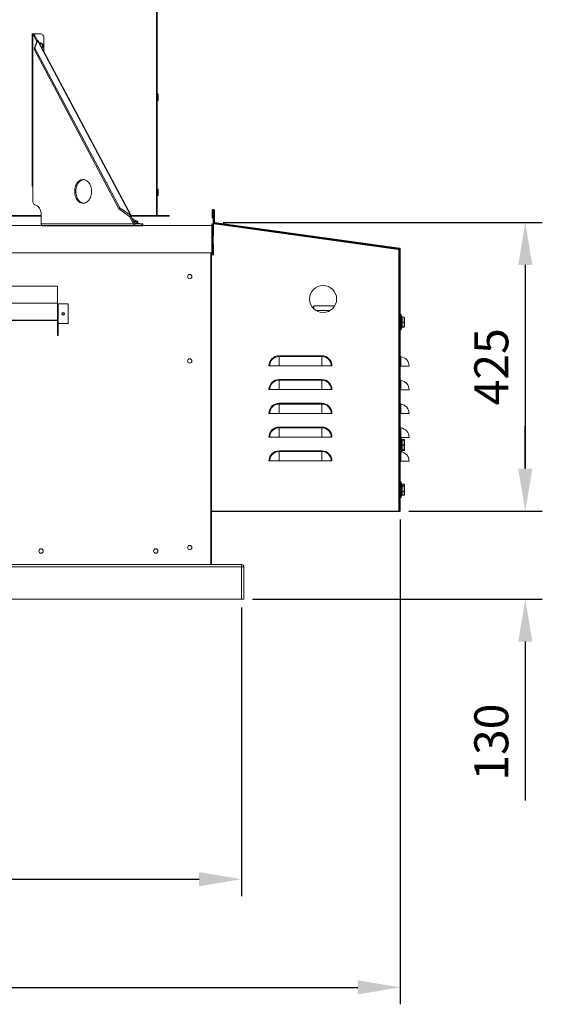
# Model space of a CAD drawing. Extents: x 10612 to 12614, y 3022 to 6856.
# Drawn here: x 11845 to 12614, y 4631 to 6081 of the extents above; entities that cross this region are included whole.
import ezdxf

# ---------------------------------------------------------------- set-up
doc = ezdxf.new("R2010")
doc.units = 0
doc.header["$LTSCALE"] = 5
doc.header["$MEASUREMENT"] = 0
doc.layers.get('0').update_dxf_attribs({"linetype": 'CONTINUOUS'})
doc.layers.get('DEFPOINTS').update_dxf_attribs({"linetype": 'CONTINUOUS'})
doc.styles.get("Standard").update_dxf_attribs({"font": 'romans.shx'})
doc.dimstyles.get("Standard").update_dxf_attribs({"dimtxt": 0.18, "dimasz": 0.18, "dimexe": 0.18, "dimexo": 0.0625, "dimgap": 0.09, "dimtad": 0, "dimtih": 1, "dimtoh": 1, "dimdec": 4, "dimzin": 0, "dimdsep": 46, "dimtxsty": 'Standard', "dimcen": 0.09, "dimadec": 0, "dimazin": 0, "dimtfac": 1, "dimtdec": 4, "dimtofl": 0, "dimtmove": 0, "dimatfit": 3, "dimfxl": 1, "dimtolj": 1, "dimtzin": 0, "dimarcsym": 0})

# ---------------------------------------------------------------- blocks, each defined once
blk = doc.blocks.new('*D52')
at = {"lineweight": -2}
for p, q in [((12405, 5344.5), (12405, 4630.6)), ((10975, 5214.9), (10975, 4630.6)), ((11037.5, 4655.6), (12342.5, 4655.6))]:
    blk.add_line(p, q, dxfattribs=at)
for points in [[(11037.5, 4666), (11037.5, 4645.2), (10975, 4655.6)], [(12342.5, 4666), (12342.5, 4645.2), (12405, 4655.6)]]:
    blk.add_solid(points)
at = {"layer": 'DEFPOINTS', "color": 0}
for p in [(12405, 5357), (10975, 5227.4), (12405, 4655.6)]:
    blk.add_point(p, dxfattribs=at)
at = {"insert": (11690, 4705.6), "char_height": 50, "attachment_point": 5}
blk.add_mtext('\\A1;1430', dxfattribs=at)
blk = doc.blocks.new('*D53')
at = {"lineweight": -2}
for p, q in [((12144.4, 5782), (12614, 5782)), ((12589, 5719.5), (12589, 5419.5)), ((12417.5, 5357), (12614, 5357))]:
    blk.add_line(p, q, dxfattribs=at)
for points in [[(12578.6, 5719.5), (12599.4, 5719.5), (12589, 5782)], [(12578.6, 5419.5), (12599.4, 5419.5), (12589, 5357)]]:
    blk.add_solid(points)
at = {"layer": 'DEFPOINTS', "color": 0}
for p in [(12131.9, 5782), (12405, 5357), (12589, 5357)]:
    blk.add_point(p, dxfattribs=at)
at = {"insert": (12539, 5569.5), "char_height": 50, "attachment_point": 5, "rotation": 90}
blk.add_mtext('\\A1;425', dxfattribs=at)
blk = doc.blocks.new('*D57')
at = {"lineweight": -2}
for p, q in [((10978.5, 5214.9), (10978.5, 4789.9)), ((12171.5, 5214.9), (12171.5, 4789.9)), ((11041, 4814.9), (12109, 4814.9))]:
    blk.add_line(p, q, dxfattribs=at)
for points in [[(11041, 4825.3), (11041, 4804.5), (10978.5, 4814.9)], [(12109, 4825.3), (12109, 4804.5), (12171.5, 4814.9)]]:
    blk.add_solid(points)
at = {"layer": 'DEFPOINTS', "color": 0}
for p in [(10978.5, 5227.4), (12171.5, 5227.4), (12171.5, 4814.9)]:
    blk.add_point(p, dxfattribs=at)
at = {"insert": (11575, 4864.9), "char_height": 50, "attachment_point": 5}
blk.add_mtext('\\A1;1193 INT.', dxfattribs=at)
blk = doc.blocks.new('*D58')
at = {"lineweight": -2}
for p, q in [((12589, 5419.5), (12589, 5482)), ((12417.5, 5357), (12614, 5357)), ((12187.5, 5227.4), (12614, 5227.4)), ((12589, 5164.9), (12589, 4931))]:
    blk.add_line(p, q, dxfattribs=at)
for points in [[(12578.6, 5419.5), (12599.4, 5419.5), (12589, 5357)], [(12578.6, 5164.9), (12599.4, 5164.9), (12589, 5227.4)]]:
    blk.add_solid(points)
at = {"layer": 'DEFPOINTS', "color": 0}
for p in [(12405, 5357), (12589, 5357), (12175, 5227.4)]:
    blk.add_point(p, dxfattribs=at)
at = {"insert": (12539, 5016.7), "char_height": 50, "attachment_point": 5, "rotation": 90}
blk.add_mtext('\\A1;130', dxfattribs=at)

msp = doc.modelspace()

# ---------------------------------------------------------------- linework, layer by layer
at = {"color": 7, "linetype": 'Continuous', "lineweight": 15}
for p, q in [((12046.5, 5792.1), (12046.5, 6496)), ((12046.5, 6496), (12046.5, 5792.1)), ((12046.8, 6493.9), (12046.8, 5794.9)), ((12047.5, 6493.9), (12047.5, 5794.9)), ((11863.4, 6059.9), (11863.4, 5835.6)), ((11864.1, 6059.9), (11863.4, 6059.9)), ((11864.1, 5835.6), (11864.1, 6059.9)), ((11864.1, 6059.9), (11870.1, 6048.7)), ((11865.8, 6059.9), (11864.1, 6059.9)), ((11865.8, 6059.9), (11871.2, 6049.9)), ((11865.8, 6059.9), (11875.7, 6059.9)), ((11870.1, 6048.7), (11866.1, 6037.5)), ((11871.4, 6050.2), (11867.5, 6039)), ((11871.4, 6050.2), (11870.1, 6048.7)), ((12008, 5792.6), (11871.4, 6050.2)), ((12008.8, 5792.2), (11872.2, 6049.8)), ((11880.7, 6052.9), (11880.7, 6033.9)), ((11867.5, 6039), (11866.1, 6037.5)), ((11866.1, 6037.5), (11990.8, 5802.3)), ((11867.5, 6039), (11992.2, 5803.8)), ((11876, 6046.2), (11874.4, 6045.7)), ((11875.2, 6046.9), (11875, 6046.9)), ((11875.2, 6044.7), (11875, 6044.5)), ((11875.2, 6044.7), (11875.1, 6044.5)), ((11877.3, 6046.2), (11876, 6046.2)), ((11877.8, 6039.2), (11878.5, 6039.5)), ((12046.8, 5968.7), (12046.5, 5968.7)), ((12046.5, 5964.2), (12046.8, 5964.2)), ((12047.9, 5971.3), (12047.5, 5971.3)), ((12047.5, 5961.5), (12047.9, 5961.5)), ((12048.6, 5970.6), (12048.6, 5962.2)), ((11864.1, 5835.6), (11863.4, 5835.6)), ((11864.1, 5814.6), (11864.1, 5835.6)), ((12047.9, 5831.3), (12047.5, 5831.3)), ((12048.6, 5830.6), (12048.6, 5822.2)), ((12046.8, 5828.7), (12046.5, 5828.7)), ((12046.5, 5824.2), (12046.8, 5824.2)), ((12047.5, 5821.5), (12047.9, 5821.5)), ((11992.2, 5803.8), (11990.8, 5802.3)), ((11990.8, 5802.3), (12006.7, 5791.1)), ((11992.2, 5803.8), (12008, 5792.6)), ((12129.4, 5800.1), (12129.4, 5801.1)), ((12129.4, 5801.1), (12130.9, 5801.1)), ((12130.9, 5800.1), (12130.9, 5801.1)), ((11876.5, 5792.1), (11254, 5792.1)), ((11876.5, 5791.4), (11254, 5791.4)), ((11876.5, 5793.9), (11876.5, 5779.9)), ((12008, 5792.6), (12006.7, 5791.1)), ((12006.7, 5791.1), (12012.6, 5779.9)), ((12008.4, 5791.1), (12006.7, 5791.1)), ((12008.4, 5791.1), (12014.3, 5779.9)), ((12064, 5791.4), (12008.7, 5791.4)), ((12064, 5792.1), (12008.9, 5792.1)), ((12047.5, 5794.9), (12046.8, 5794.9)), ((12046.8, 5794.9), (12046.8, 5792.1)), ((12047.5, 5792.1), (12047.5, 5794.9)), ((12064, 5792.1), (12064, 5791.4)), ((12064, 5792.1), (12064, 5791.4)), ((12064, 5792.1), (12064, 5792.1)), ((12065, 5792.1), (12064, 5792.1)), ((12064, 5791.4), (12064, 5791.4)), ((12064, 5791.4), (12065, 5791.4)), ((12065, 5792.1), (12065, 5791.4)), ((12129.4, 5800.1), (12128.4, 5800.1)), ((12128.4, 5789.1), (12128.4, 5800.1)), ((12129.4, 5789.1), (12128.4, 5789.1)), ((12129.4, 5789.1), (12129.4, 5800.1)), ((12129.4, 5800.1), (12130.9, 5800.1)), ((12129.7, 5799.8), (12129.7, 5778.3)), ((12129.7, 5799.8), (12130.7, 5799.8)), ((12130.7, 5799.8), (12130.7, 5779.9)), ((12130.9, 5800.1), (12130.9, 5782)), ((12130.9, 5800.1), (12131.9, 5800.1)), ((12131.9, 5800.1), (12131.9, 5782)), ((11020.6, 5777.4), (12129.4, 5777.4)), ((12012.6, 5779.9), (11876.5, 5779.9)), ((12012.1, 5784), (12012.8, 5784)), ((12014.3, 5779.9), (12012.6, 5779.9)), ((12012.8, 5783.7), (12012.7, 5783.7)), ((12012.8, 5784), (12017.7, 5784)), ((12018, 5783.7), (12012.8, 5783.7)), ((12013.6, 5781.2), (12019.5, 5781.2)), ((12014, 5780.5), (12021.2, 5780.5)), ((12014.3, 5777.4), (12014.3, 5779.9)), ((12024.2, 5779.9), (12014.3, 5779.9)), ((12017.7, 5784), (12018.2, 5784)), ((12018, 5781.6), (12018, 5783.7)), ((12018, 5783.7), (12018, 5783.7)), ((12018, 5783.7), (12018, 5781.6)), ((12018.6, 5783.7), (12018, 5783.7)), ((12018, 5781.6), (12018, 5781.6)), ((12018, 5781.6), (12018.6, 5781.6)), ((12018.6, 5781.6), (12018.6, 5783.7)), ((12018.6, 5781.6), (12018.6, 5783.7)), ((12018.6, 5783.7), (12018.6, 5783.7)), ((12018.6, 5781.6), (12018.6, 5781.6)), ((12019.5, 5780.5), (12019.5, 5781.2)), ((12021.4, 5779.9), (12021.4, 5780.3)), ((12024.2, 5777.4), (12024.2, 5779.9)), ((12024.2, 5779.9), (12026.3, 5779.9)), ((12026.3, 5777.4), (12026.3, 5779.9)), ((12127.5, 5780.3), (12127.5, 5778.3)), ((12127.5, 5780.3), (12127.7, 5780.3)), ((12127.5, 5734.8), (12127.5, 5778.3)), ((12127.5, 5778.3), (12127.7, 5778.3)), ((12127.7, 5778.3), (12127.7, 5780.3)), ((12129.7, 5778.3), (12127.7, 5778.3)), ((12127.7, 5778.3), (12127.7, 5734.8)), ((12129.4, 5737.4), (12129.4, 5777.4)), ((12129.7, 5778.3), (12129.7, 5734.8)), ((12130.3, 5779.9), (12130.3, 5762.2)), ((12130.3, 5779.9), (12131.3, 5779.9)), ((12131.9, 5782), (12130.9, 5782)), ((12131.3, 5779.9), (12402.1, 5742.4)), ((12131.4, 5780.8), (12402.2, 5743.3)), ((12131.9, 5782), (12131.8, 5781)), ((12131.8, 5781), (12404, 5743.4)), ((12131.9, 5782), (12404.1, 5744.4)), ((12130.3, 5749.4), (12130.3, 5734.3)), ((12404, 5743.4), (12404.1, 5744.4)), ((12404, 5743.4), (12405, 5743.4)), ((12404, 5743.4), (12404, 5357)), ((12405, 5743.4), (12405, 5357)), ((11020.6, 5737.4), (12129.4, 5737.4)), ((12126.2, 5278.2), (12126.2, 5737.4)), ((12127.4, 5278.2), (12127.4, 5737.4)), ((12130.3, 5734.3), (12127.4, 5734.3)), ((12129.7, 5734.8), (12127.7, 5734.8)), ((12129.7, 5734.8), (12130.3, 5734.8)), ((12402.1, 5742.4), (12403.1, 5742.3)), ((12403.1, 5742.3), (12403.1, 5357)), ((12403.1, 5742.3), (12404, 5742.3)), ((11248, 5688.3), (11900.5, 5688.3)), ((11900.5, 5688.3), (11900.5, 5663.3)), ((11248, 5663.3), (11900.5, 5663.3)), ((11900.5, 5663.3), (11900.5, 5662.8)), ((11900.5, 5662.8), (11900.5, 5638.3)), ((11901.5, 5662), (11901.5, 5637.5)), ((11901.5, 5662), (11916.5, 5662)), ((11916.5, 5662), (11916.5, 5633.1)), ((12405.2, 5644.8), (12405, 5644.8)), ((12405.9, 5646.8), (12405.2, 5646.8)), ((12405.2, 5646.8), (12405.2, 5643.4)), ((12405.2, 5643.4), (12405.2, 5623.8)), ((12406.1, 5646.5), (12406.1, 5643.3)), ((12407.1, 5644), (12406.1, 5644)), ((12406.1, 5643.3), (12406.1, 5624)), ((12407.1, 5644), (12407.1, 5626.5)), ((12407.6, 5642.5), (12407.6, 5642.4)), ((12407.6, 5642.5), (12410.6, 5642.5)), ((12407.6, 5642.4), (12407.6, 5635.4)), ((12410.6, 5642.4), (12407.6, 5642.4)), ((12410.6, 5642.4), (12410.6, 5642.5)), ((12410.6, 5635.4), (12410.6, 5642.4)), ((12411.1, 5642), (12411.1, 5635.3)), ((11248, 5638.3), (11900.5, 5638.3)), ((11248, 5637.5), (11900.5, 5637.5)), ((11900.5, 5638.3), (11900.5, 5637.5)), ((11901.5, 5637.5), (11900.5, 5637.5)), ((11900.5, 5637.5), (11900.5, 5615.8)), ((11901.5, 5637.5), (11901.5, 5615.8)), ((11916.5, 5633.1), (11901.5, 5633.1)), ((12406.1, 5626.5), (12407.1, 5626.5)), ((12407.6, 5635.4), (12410.6, 5635.4)), ((12407.6, 5635.4), (12407.6, 5635.2)), ((12410.6, 5635.2), (12407.6, 5635.2)), ((12407.6, 5635.2), (12407.6, 5628.3)), ((12407.6, 5628.3), (12410.6, 5628.3)), ((12407.6, 5628.3), (12407.6, 5628.2)), ((12410.6, 5628.2), (12407.6, 5628.2)), ((12407.6, 5628.2), (12407.6, 5628.1)), ((12407.6, 5628.1), (12410.6, 5628.1)), ((12410.6, 5635.2), (12410.6, 5635.4)), ((12410.6, 5628.3), (12410.6, 5635.2)), ((12410.6, 5628.2), (12410.6, 5628.3)), ((12410.6, 5628.1), (12410.6, 5628.2)), ((12411.1, 5635.3), (12411.1, 5628.7)), ((12411.1, 5628.7), (12411.1, 5628.6)), ((11901.5, 5615.8), (11900.5, 5615.8)), ((12405, 5625.8), (12405.2, 5625.8)), ((12405.2, 5623.8), (12405.9, 5623.8)), ((12226.7, 5584.7), (12226.7, 5585.8)), ((12226.7, 5585.8), (12289.6, 5585.8)), ((12226.7, 5570.9), (12226.7, 5584.7)), ((12289.6, 5584.7), (12226.7, 5584.7)), ((12289.6, 5584.7), (12289.6, 5585.8)), ((12289.6, 5570.9), (12289.6, 5584.7)), ((12405.9, 5584.5), (12405.9, 5570.6)), ((12212.9, 5570.9), (12211.8, 5570.9)), ((12226.7, 5570.9), (12212.9, 5570.9)), ((12226.7, 5570.9), (12289.6, 5570.9)), ((12303.3, 5570.9), (12289.6, 5570.9)), ((12304.4, 5570.9), (12303.3, 5570.9)), ((12405.9, 5570.6), (12405, 5570.6)), ((12418, 5570.6), (12405.9, 5570.6)), ((12226.7, 5549.7), (12226.7, 5550.8)), ((12226.7, 5550.8), (12289.6, 5550.8)), ((12226.7, 5535.9), (12226.7, 5549.7)), ((12289.6, 5549.7), (12226.7, 5549.7)), ((12289.6, 5549.7), (12289.6, 5550.8)), ((12289.6, 5535.9), (12289.6, 5549.7)), ((12405.9, 5549.5), (12405.9, 5535.6)), ((12212.9, 5535.9), (12211.8, 5535.9)), ((12226.7, 5535.9), (12212.9, 5535.9)), ((12226.7, 5535.9), (12289.6, 5535.9)), ((12303.3, 5535.9), (12289.6, 5535.9)), ((12304.4, 5535.9), (12303.3, 5535.9)), ((12405.9, 5535.6), (12405, 5535.6)), ((12418, 5535.6), (12405.9, 5535.6)), ((12226.7, 5514.7), (12226.7, 5515.8)), ((12226.7, 5515.8), (12289.6, 5515.8)), ((12226.7, 5500.9), (12226.7, 5514.7)), ((12289.6, 5514.7), (12226.7, 5514.7)), ((12289.6, 5514.7), (12289.6, 5515.8)), ((12289.6, 5500.9), (12289.6, 5514.7)), ((12405.9, 5514.5), (12405.9, 5500.6)), ((12212.9, 5500.9), (12211.8, 5500.9)), ((12226.7, 5500.9), (12212.9, 5500.9)), ((12226.7, 5500.9), (12289.6, 5500.9)), ((12303.3, 5500.9), (12289.6, 5500.9)), ((12304.4, 5500.9), (12303.3, 5500.9)), ((12405.9, 5500.6), (12405, 5500.6)), ((12418, 5500.6), (12405.9, 5500.6)), ((12226.7, 5479.7), (12226.7, 5480.8)), ((12226.7, 5480.8), (12289.6, 5480.8)), ((12226.7, 5465.9), (12226.7, 5479.7)), ((12289.6, 5479.7), (12226.7, 5479.7)), ((12289.6, 5479.7), (12289.6, 5480.8)), ((12289.6, 5465.9), (12289.6, 5479.7)), ((12405.9, 5479.5), (12405.9, 5465.6)), ((12212.9, 5465.9), (12211.8, 5465.9)), ((12226.7, 5465.9), (12212.9, 5465.9)), ((12226.7, 5465.9), (12289.6, 5465.9)), ((12303.3, 5465.9), (12289.6, 5465.9)), ((12304.4, 5465.9), (12303.3, 5465.9)), ((12405.2, 5465.6), (12405, 5465.6)), ((12405.2, 5463.8), (12405, 5463.8)), ((12405.9, 5465.8), (12405.2, 5465.8)), ((12405.2, 5465.8), (12405.2, 5462.4)), ((12405.2, 5462.4), (12405.2, 5442.8)), ((12418, 5465.6), (12406.1, 5465.6)), ((12406.1, 5465.5), (12406.1, 5462.3)), ((12407.1, 5463), (12406.1, 5463)), ((12406.1, 5462.3), (12406.1, 5443)), ((12407.1, 5463), (12407.1, 5445.5)), ((12410.6, 5462.4), (12407.6, 5462.4)), ((12410.6, 5462.4), (12407.6, 5462.4)), ((12407.6, 5462.4), (12407.6, 5462.4)), ((12407.6, 5461.5), (12407.6, 5461.4)), ((12407.6, 5461.5), (12410.6, 5461.5)), ((12407.6, 5461.4), (12407.6, 5454.4)), ((12410.6, 5461.4), (12407.6, 5461.4)), ((12407.6, 5454.4), (12410.6, 5454.4)), ((12407.6, 5454.4), (12407.6, 5454.2)), ((12410.6, 5454.2), (12407.6, 5454.2)), ((12407.6, 5454.2), (12407.6, 5447.3)), ((12410.6, 5461.4), (12410.6, 5461.5)), ((12410.6, 5454.4), (12410.6, 5461.4)), ((12410.6, 5454.2), (12410.6, 5454.4)), ((12410.6, 5447.3), (12410.6, 5454.2)), ((12411.1, 5461.9), (12411.1, 5461)), ((12411.1, 5461), (12411.1, 5454.3)), ((12411.1, 5454.3), (12411.1, 5447.7)), ((12226.7, 5444.7), (12226.7, 5445.8)), ((12226.7, 5445.8), (12289.6, 5445.8)), ((12226.7, 5430.9), (12226.7, 5444.7)), ((12289.6, 5444.7), (12226.7, 5444.7)), ((12289.6, 5444.7), (12289.6, 5445.8)), ((12289.6, 5430.9), (12289.6, 5444.7)), ((12405, 5444.8), (12405.2, 5444.8)), ((12405.2, 5442.8), (12405.9, 5442.8)), ((12406.1, 5445.5), (12407.1, 5445.5)), ((12407.6, 5447.3), (12410.6, 5447.3)), ((12407.6, 5447.3), (12407.6, 5447.2)), ((12410.6, 5447.2), (12407.6, 5447.2)), ((12407.6, 5447.2), (12407.6, 5447.1)), ((12407.6, 5447.1), (12410.6, 5447.1)), ((12407.6, 5446.2), (12410.6, 5446.2)), ((12407.6, 5446.2), (12410.6, 5446.2)), ((12410.6, 5447.2), (12410.6, 5447.3)), ((12410.6, 5447.1), (12410.6, 5447.2)), ((12410.6, 5446.2), (12410.6, 5446.2)), ((12411.1, 5447.7), (12411.1, 5447.6)), ((12411.1, 5447.6), (12411.1, 5446.7)), ((12212.9, 5430.9), (12211.8, 5430.9)), ((12226.7, 5430.9), (12212.9, 5430.9)), ((12226.7, 5430.9), (12289.6, 5430.9)), ((12303.3, 5430.9), (12289.6, 5430.9)), ((12304.4, 5430.9), (12303.3, 5430.9)), ((12405.9, 5430.6), (12405, 5430.6)), ((12418, 5430.6), (12405.9, 5430.6)), ((12405.2, 5398.1), (12405, 5398.1)), ((12405.9, 5400.1), (12405.2, 5400.1)), ((12405.2, 5400.1), (12405.2, 5384.9)), ((12406.1, 5399.8), (12406.1, 5385)), ((12407.1, 5397.3), (12406.1, 5397.3)), ((12407.1, 5397.3), (12407.1, 5379.8)), ((12410.6, 5396.7), (12407.6, 5396.7)), ((12407.6, 5396.7), (12407.6, 5396.6)), ((12407.6, 5396.6), (12407.6, 5394)), ((12410.6, 5396.6), (12407.6, 5396.6)), ((12410.6, 5394), (12410.6, 5396.6)), ((12411.1, 5396.1), (12411.1, 5393.6)), ((12405.2, 5384.9), (12405.2, 5377.1)), ((12406.1, 5385), (12406.1, 5377.3)), ((12407.6, 5394), (12407.6, 5393.8)), ((12407.6, 5394), (12410.6, 5394)), ((12407.6, 5393.8), (12407.6, 5386)), ((12410.6, 5393.8), (12407.6, 5393.8)), ((12407.6, 5386), (12407.6, 5385.8)), ((12407.6, 5386), (12410.6, 5386)), ((12407.6, 5385.8), (12407.6, 5380.5)), ((12410.6, 5385.8), (12407.6, 5385.8)), ((12407.6, 5380.5), (12410.6, 5380.5)), ((12407.6, 5380.5), (12410.6, 5380.5)), ((12410.6, 5393.8), (12410.6, 5394)), ((12410.6, 5386), (12410.6, 5393.8)), ((12410.6, 5385.8), (12410.6, 5386)), ((12410.6, 5380.5), (12410.6, 5385.8)), ((12410.6, 5380.5), (12410.6, 5380.5)), ((12411.1, 5393.6), (12411.1, 5386)), ((12411.1, 5386), (12411.1, 5381)), ((12405, 5379.1), (12405.2, 5379.1)), ((12405.2, 5377.1), (12405.9, 5377.1)), ((12406.1, 5379.8), (12407.1, 5379.8)), ((12171.5, 5278.2), (10978.5, 5278.2)), ((12171.5, 5274.7), (10978.5, 5274.7)), ((12171.5, 5278.2), (12171.5, 5274.7)), ((12171.5, 5227.4), (12171.5, 5274.7)), ((12175, 5274.7), (12171.5, 5274.7)), ((12175, 5274.7), (12175, 5227.4)), ((10978.5, 5227.4), (12171.5, 5227.4)), ((12175, 5227.4), (12171.5, 5227.4))]:
    msp.add_line(p, q, dxfattribs=at)
at = {"color": 8, "linetype": 'Continuous', "lineweight": 15}
for p, q in [((11875.2, 6044.7), (11875, 6044.5)), ((12047.9, 5971.3), (12047.9, 5971.3)), ((12047.9, 5961.5), (12047.9, 5971.3)), ((12047.9, 5831.3), (12047.9, 5831.3)), ((12047.9, 5821.5), (12047.9, 5831.3)), ((12012.7, 5783.7), (12012.3, 5783.7)), ((12012.7, 5783), (12012.7, 5783.7)), ((12012.8, 5783.7), (12012.8, 5782.7)), ((12013.4, 5781.6), (12018, 5781.6)), ((12021.4, 5780.3), (12014.1, 5780.3)), ((12277.6, 5659.1), (12308.6, 5659.1)), ((12301.9, 5652.4), (12280.9, 5652.4)), ((12405.9, 5643.4), (12405.9, 5646.8)), ((12405.9, 5623.8), (12405.9, 5643.4)), ((12405.9, 5462.4), (12405.9, 5465.8)), ((12405.9, 5442.8), (12405.9, 5462.4)), ((12407.6, 5462.4), (12407.6, 5461.5)), ((12410.6, 5461.5), (12410.6, 5462.4)), ((12410.6, 5462.4), (12410.6, 5462.4)), ((12405.9, 5442.8), (12405.9, 5430.6)), ((12407.6, 5447.1), (12407.6, 5446.2)), ((12407.6, 5446.2), (12407.6, 5446.2)), ((12410.6, 5446.2), (12410.6, 5447.1)), ((12405.9, 5384.9), (12405.9, 5400.1)), ((12410.6, 5396.6), (12410.6, 5396.7)), ((12405.9, 5377.1), (12405.9, 5384.9)), ((12407.6, 5380.5), (12407.6, 5380.5))]:
    msp.add_line(p, q, dxfattribs=at)
for p, q in [((11878, 5777.4), (12026.3, 5777.4)), ((12127.4, 5357), (12405, 5357))]:
    msp.add_line(p, q)
at = {"color": 7, "linetype": 'Continuous', "lineweight": 15, "flags": 128}
for points in [[(11880.7, 6052.9), (11880.6, 6054.3), (11880.3, 6055.6), (11879.9, 6056.8), (11879.2, 6057.8), (11878.5, 6058.7), (11877.6, 6059.4), (11876.7, 6059.8), (11875.7, 6059.9)], [(11873.9, 6046.7), (11874, 6046.7), (11874.4, 6046.8)], [(11873.9, 6046.6), (11874.1, 6046.7), (11874.1, 6046.7)], [(11877.7, 6039.5), (11877.8, 6039.6), (11878.3, 6040.1), (11878.7, 6040.8), (11878.9, 6041.7), (11879, 6042.6), (11878.9, 6043.4), (11878.6, 6044.3), (11878.1, 6044.9), (11877.6, 6045.3), (11876.9, 6045.6), (11876.3, 6045.5), (11875.7, 6045.2), (11875.2, 6044.7), (11875.2, 6044.7)], [(11877.7, 6039.6), (11877.7, 6039.6), (11878.3, 6040.1), (11878.6, 6040.8), (11878.9, 6041.7), (11878.9, 6042.6), (11878.8, 6043.4), (11878.5, 6044.2), (11878.1, 6044.9), (11877.5, 6045.3), (11876.9, 6045.5), (11876.3, 6045.5), (11875.7, 6045.2), (11875.2, 6044.7), (11875.2, 6044.7)], [(11877.6, 6039.7), (11878.1, 6040.2), (11878.5, 6040.9), (11878.7, 6041.7), (11878.8, 6042.6), (11878.6, 6043.4), (11878.3, 6044.2), (11877.9, 6044.8), (11877.4, 6045.3), (11876.8, 6045.5), (11876.2, 6045.4), (11875.8, 6045.2)], [(11877.6, 6039.6), (11877.7, 6039.6), (11878.2, 6040.1), (11878.6, 6040.8), (11878.8, 6041.7), (11878.9, 6042.6), (11878.7, 6043.4), (11878.4, 6044.2), (11878, 6044.9), (11877.4, 6045.3), (11876.8, 6045.5), (11876.6, 6045.5)], [(11926, 5827.8), (11926.1, 5829.9), (11926.3, 5831.9), (11926.8, 5833.9), (11927.3, 5835.8), (11928.1, 5837.6), (11929, 5839.3), (11930, 5840.8), (11931.1, 5842.1), (11932.4, 5843.2), (11933.7, 5844.1), (11935.1, 5844.7), (11936.5, 5845.1), (11938, 5845.3), (11939.5, 5845.3), (11940.9, 5845), (11942.3, 5844.4), (11943.7, 5843.6), (11945, 5842.6), (11946.2, 5841.4), (11947.2, 5840), (11948.2, 5838.5), (11949, 5836.7), (11949.7, 5834.9), (11950.2, 5833), (11950.5, 5830.9), (11950.7, 5828.9), (11950.7, 5826.8), (11950.5, 5824.7), (11950.2, 5822.7), (11949.7, 5820.8), (11949, 5818.9), (11948.2, 5817.2), (11947.2, 5815.6), (11946.2, 5814.3), (11945, 5813), (11943.7, 5812), (11942.3, 5811.3), (11940.9, 5810.7), (11939.5, 5810.4), (11938, 5810.3), (11936.5, 5810.5), (11935.1, 5811), (11933.7, 5811.6), (11932.4, 5812.5), (11931.1, 5813.6), (11930, 5814.9), (11929, 5816.4), (11928.1, 5818.1), (11927.3, 5819.8), (11926.8, 5821.7), (11926.3, 5823.7), (11926.1, 5825.8), (11926, 5827.8)], [(11927.7, 5827.8), (11927.8, 5829.9), (11928.1, 5831.9), (11928.5, 5833.9), (11929.1, 5835.8), (11929.8, 5837.6), (11930.7, 5839.3), (11931.7, 5840.8), (11932.9, 5842.1), (11934.1, 5843.2), (11935.4, 5844.1), (11936.8, 5844.7), (11938.3, 5845.1), (11939.2, 5845.3)], [(11939.2, 5810.4), (11938.3, 5810.5), (11936.8, 5811), (11935.4, 5811.6), (11934.1, 5812.5), (11932.9, 5813.6), (11931.7, 5814.9), (11930.7, 5816.4), (11929.8, 5818.1), (11929.1, 5819.8), (11928.5, 5821.7), (11928.1, 5823.7), (11927.8, 5825.8), (11927.7, 5827.8)], [(11864.1, 5814.6), (11864.2, 5813.4), (11864.4, 5812.2), (11864.8, 5811.1), (11865.3, 5810.1), (11865.9, 5809.2), (11866.6, 5808.5), (11867.4, 5808), (11868.2, 5807.7)], [(11868.2, 5807.7), (11869.6, 5807.2), (11870.9, 5806.5), (11872.1, 5805.5), (11873.2, 5804.3), (11874.1, 5802.9), (11875, 5801.3), (11875.6, 5799.6), (11876.1, 5797.8), (11876.4, 5795.8), (11876.5, 5793.9)], [(12008.4, 5791.1), (12008.6, 5791.4), (12008.8, 5791.7), (12008.9, 5791.9), (12008.9, 5792.1), (12008.8, 5792.3), (12008.6, 5792.4), (12008.4, 5792.5), (12008, 5792.6)], [(12131.3, 5779.9), (12131.3, 5780), (12131.4, 5780.2), (12131.4, 5780.4), (12131.4, 5780.5), (12131.4, 5780.6), (12131.4, 5780.7), (12131.4, 5780.8), (12131.4, 5780.8)], [(12402.1, 5742.4), (12402.1, 5742.6), (12402.1, 5742.7), (12402.2, 5742.9), (12402.2, 5743), (12402.2, 5743.1), (12402.2, 5743.2), (12402.2, 5743.3), (12402.2, 5743.3)]]:
    msp.add_lwpolyline(points, dxfattribs=at)
at = {"color": 8, "linetype": 'Continuous', "lineweight": 15, "flags": 128}
msp.add_lwpolyline([(11877.7, 6039.5), (11877.8, 6039.6), (11878.3, 6040.1), (11878.7, 6040.8), (11878.9, 6041.7), (11879, 6042.6), (11878.9, 6043.5), (11878.6, 6044.3), (11878.1, 6044.9), (11877.6, 6045.4), (11876.9, 6045.6), (11876.3, 6045.5), (11875.7, 6045.2), (11875.2, 6044.7)], dxfattribs=at)
at = {"color": 7, "linetype": 'Continuous', "lineweight": 15}
for centre, radius in [((12095.2, 5702.4), 3.25), ((12291.4, 5669.4), 20), ((11909, 5647.5), 1.99), ((11909, 5647.5), 1.55), ((12095.2, 5578.2), 3.25), ((11876.5, 5298.2), 3.25), ((12045.2, 5298.2), 3.25), ((12095.2, 5303.2), 3.25)]:
    msp.add_circle(centre, radius, dxfattribs=at)
for centre, radius, start, end in [((11871.6, 6049.4), 0.801, 35.7988, 99.2447), ((11875, 6044.5), 2.37, 90.3175, 117.4618), ((11875.3, 6044.4), 2.43, 46.8213, 121.737), ((12047.9, 5970.6), 0.7, 0, 90), ((12047.9, 5962.2), 0.7, 270, 0), ((12047.9, 5830.6), 0.7, 0, 90), ((12047.9, 5822.2), 0.7, 270, 0), ((12129.4, 5800.1), 1, 90, 180), ((12130.9, 5800.1), 1, 0, 90), ((12046.8, 5846), 68.6, 237.4544, 244.6999), ((11878.7, 5779.6), 2.19, 171.9507, 258.5787), ((12014.8, 5779.6), 2.19, 171.9509, 258.5772), ((12021.2, 5780.3), 0.175, 0, 90), ((12127.7, 5778.3), 2, 0, 90), ((12131.9, 5782), 1, 180, 265.06), ((12404, 5743.4), 1, 0, 85.06), ((11900.6, 5661.9), 0.94, 4.4022, 93.8102), ((12405.9, 5646.5), 0.25, 0, 90), ((11900.6, 5637.4), 0.94, 4.4026, 93.8098), ((12405.9, 5624), 0.25, 270, 0), ((12226.7, 5570.9), 14.9, 90, 180), ((12226.7, 5570.9), 13.8, 90, 180), ((12289.6, 5570.9), 14.9, 0, 90), ((12289.6, 5570.9), 13.8, 0, 90), ((12406, 5585.5), 1, 180, 262.3377), ((12404, 5570.6), 14, 0, 82.3377), ((12226.7, 5535.9), 14.9, 90, 180), ((12226.7, 5535.9), 13.8, 90, 180), ((12289.6, 5535.9), 14.9, 0, 90), ((12289.6, 5535.9), 13.8, 0, 90), ((12406, 5550.5), 1, 180, 262.3377), ((12404, 5535.6), 14, 0, 82.3377), ((12226.7, 5500.9), 14.9, 90, 180), ((12226.7, 5500.9), 13.8, 90, 180), ((12289.6, 5500.9), 14.9, 0, 90), ((12289.6, 5500.9), 13.8, 0, 90), ((12406, 5515.5), 1, 180, 262.3377), ((12404, 5500.6), 14, 0, 82.3377), ((12226.7, 5465.9), 14.9, 90, 180), ((12226.7, 5465.9), 13.8, 90, 180), ((12289.6, 5465.9), 14.9, 0, 90), ((12289.6, 5465.9), 13.8, 0, 90), ((12406, 5480.5), 1, 180, 262.3377), ((12404, 5465.6), 14, 0, 82.3377), ((12405.9, 5465.5), 0.25, 0, 90), ((12226.7, 5430.9), 14.9, 90, 180), ((12226.7, 5430.9), 13.8, 90, 180), ((12289.6, 5430.9), 14.9, 0, 90), ((12289.6, 5430.9), 13.8, 0, 90), ((12405.9, 5443), 0.25, 270, 0), ((12404, 5430.6), 14, 0, 81.3731), ((12405.9, 5399.8), 0.25, 0, 90), ((12405.9, 5377.3), 0.25, 270, 0), ((12171.5, 5274.7), 3.5, 0, 90)]:
    msp.add_arc(centre, radius, start, end, dxfattribs=at)
for centre, major_axis, ratio, start_param, end_param in [((12012.8, 5783.7), (0, 0.35), 0.305156, 0, 1.570796), ((12012.8, 5783.7), (0, 0.35), 0.09275, 4.712389, 6.283185), ((12017.7, 5783.7), (0, 0.35), 0.72501, 4.712389, 6.283185), ((12017.7, 5783.7), (0, 0.35), 0.959364, 4.712389, 6.283185), ((12017.7, 5781.6), (0, 0.35), 0.72501, 3.141593, 4.712389), ((12017.7, 5781.6), (0, 0.35), 0.959364, 3.141593, 4.712389), ((12018.2, 5783.7), (0.361, 0), 0.970718, 0, 1.570796), ((12018.2, 5781.6), (0.361, 0), 0.970718, 4.712389, 6.283185), ((12407.6, 5642), (0, 0.501), 0.998555, 0, 1.570796), ((12407.6, 5642), (0.5, 0), 0.802905, 1.570796, 3.141593), ((12410.6, 5642), (0, 0.501), 0.998555, 4.712389, 6.283185), ((12410.6, 5642), (0.5, 0), 0.802905, 0, 1.570796), ((12407.6, 5635.3), (0.5, 0), 0.204366, 1.570796, 3.141593), ((12407.6, 5635.3), (0.5, 0), 0.195631, 3.141593, 4.712389), ((12407.6, 5628.7), (0.5, 0), 0.797081, 3.141593, 4.712389), ((12407.6, 5628.7), (0.5, 0), 0.998535, 3.141593, 4.712389), ((12407.6, 5628.6), (0, 0.501), 0.998555, 1.570796, 3.141593), ((12410.6, 5635.3), (0.5, 0), 0.204366, 0, 1.570796), ((12410.6, 5635.3), (0.5, 0), 0.195631, 4.712389, 6.283185), ((12410.6, 5628.7), (0.5, 0), 0.797081, 4.712389, 6.283185), ((12410.6, 5628.7), (0.5, 0), 0.998535, 4.712389, 6.283185), ((12410.6, 5628.6), (0, 0.501), 0.998555, 3.141593, 4.712389), ((12407.6, 5461.9), (0, 0.529), 0.945397, 0, 1.570796), ((12407.6, 5461), (0, 0.501), 0.998555, 0, 1.570796), ((12407.6, 5461), (0.5, 0), 0.802905, 1.570796, 3.141593), ((12407.6, 5454.3), (0.5, 0), 0.204366, 1.570796, 3.141593), ((12407.6, 5454.3), (0.5, 0), 0.195631, 3.141593, 4.712389), ((12410.6, 5461.9), (0, 0.529), 0.945397, 4.712389, 6.283185), ((12410.6, 5461), (0, 0.501), 0.998555, 4.712389, 6.283185), ((12410.6, 5461), (0.5, 0), 0.802905, 0, 1.570796), ((12410.6, 5454.3), (0.5, 0), 0.204366, 0, 1.570796), ((12410.6, 5454.3), (0.5, 0), 0.195631, 4.712389, 6.283185), ((12407.6, 5447.7), (0.5, 0), 0.797081, 3.141593, 4.712389), ((12407.6, 5447.7), (0.5, 0), 0.998535, 3.141593, 4.712389), ((12407.6, 5447.6), (0, 0.501), 0.998555, 1.570796, 3.141593), ((12407.6, 5446.7), (0.5, 0), 0.994797, 3.141593, 4.712389), ((12407.6, 5446.7), (0, 0.529), 0.945397, 1.570796, 3.141593), ((12410.6, 5447.7), (0.5, 0), 0.797081, 4.712389, 6.283185), ((12410.6, 5447.7), (0.5, 0), 0.998535, 4.712389, 6.283185), ((12410.6, 5447.6), (0, 0.501), 0.998555, 3.141593, 4.712389), ((12410.6, 5446.7), (0.5, 0), 0.994797, 4.712389, 6.283185), ((12410.6, 5446.7), (0, 0.529), 0.945397, 3.141593, 4.712389), ((12407.6, 5396.1), (0, 0.529), 0.944919, 0, 1.570796), ((12410.6, 5396.1), (0, 0.529), 0.944919, 4.712389, 6.283185), ((12407.6, 5393.6), (0.5, 0), 0.828872, 1.570796, 3.141593), ((12407.6, 5393.6), (0.5, 0), 0.525446, 1.570796, 3.141593), ((12407.6, 5386), (0.5, 0), 0.532846, 3.141593, 4.712389), ((12407.6, 5386), (0.5, 0), 0.155413, 3.141593, 4.712389), ((12407.6, 5381), (0.5, 0), 0.984285, 3.141593, 4.712389), ((12407.6, 5381), (0, 0.529), 0.944919, 1.570796, 3.141593), ((12410.6, 5393.6), (0.5, 0), 0.828872, 0, 1.570796), ((12410.6, 5393.6), (0.5, 0), 0.525446, 0, 1.570796), ((12410.6, 5386), (0.5, 0), 0.532846, 4.712389, 6.283185), ((12410.6, 5386), (0.5, 0), 0.155413, 4.712389, 6.283185), ((12410.6, 5381), (0.5, 0), 0.984285, 4.712389, 6.283185), ((12410.6, 5381), (0, 0.529), 0.944919, 3.141593, 4.712389)]:
    msp.add_ellipse(centre, major_axis=major_axis, ratio=ratio, start_param=start_param, end_param=end_param, dxfattribs=at)
for points, knots in [([(11877.3, 6046.2), (11877.1, 6046.1), (11876.6, 6045.9), (11875.6, 6045.6), (11874.9, 6045.4), (11874.6, 6045.3)], [0, 0, 0, 0, 0.366679, 0.680467, 1, 1, 1, 1]), ([(11879.3, 6043.4), (11879.2, 6043.5), (11879.1, 6043.9), (11878.5, 6044.7), (11877.9, 6045.6), (11877.5, 6046), (11877.3, 6046.2)], [0, 0, 0, 0, 0.1205076, 0.4999733, 0.7969035, 1, 1, 1, 1]), ([(11878.5, 6039.5), (11878.7, 6040), (11879, 6040.9), (11879.2, 6042.1), (11879.3, 6042.9), (11879.3, 6043.4)], [0, 0, 0, 0, 0.366681, 0.680464, 1, 1, 1, 1]), ([(12276.8, 5656.1), (12277, 5657.1), (12277.3, 5658.1), (12277.6, 5659.1), (12277.6, 5659.1)], [0, 0, 0, 0, 0.990933, 1, 1, 1, 1])]:
    msp.add_open_spline(points, degree=3, knots=knots, dxfattribs=at)
at = {"color": 8, "linetype": 'Continuous', "lineweight": 15}
for points, knots in [([(12277.2, 5655.5), (12277.2, 5655.6), (12277.3, 5656.9), (12277.5, 5658.1), (12277.6, 5659.1), (12277.6, 5659.1)], [0, 0, 0, 0, 0.126525, 0.992061, 1, 1, 1, 1]), ([(12277.6, 5659.1), (12277.6, 5658), (12277.6, 5656.7), (12277.6, 5655.3), (12277.6, 5655.1)], [0, 0, 0, 0, 0.8319441, 1, 1, 1, 1])]:
    msp.add_open_spline(points, degree=3, knots=knots, dxfattribs=at)

# ---------------------------------------------------------------- dimensions: what is measured, and where the dimension line sits
dim = msp.add_linear_dim(base=(12589, 5357), p1=(12131.9, 5782), p2=(12405, 5357), angle=90, dimstyle='Standard', override={"dimscale": 25, "dimtxt": 2, "dimasz": 2.5, "dimexe": 1, "dimexo": 0.5, "dimgap": 1, "dimtad": 1, "dimtih": 0, "dimtoh": 0, "dimdec": 0, "dimzin": 1, "dimcen": 1, "dimclrd": 256, "dimclre": 256, "dimclrt": 256, "dimaunit": 1, "dimtdec": 0})
dim.commit()
dim.dimension.update_dxf_attribs({"geometry": '*D53', "text_midpoint": (12539, 5569.5)})
dim = msp.add_linear_dim(base=(12589, 5357), p1=(12175, 5227.4), p2=(12405, 5357), angle=90, dimstyle='Standard', override={"dimscale": 25, "dimtxt": 2, "dimasz": 2.5, "dimexe": 1, "dimexo": 0.5, "dimgap": 1, "dimtad": 1, "dimtih": 0, "dimtoh": 0, "dimdec": 0, "dimzin": 1, "dimcen": 1, "dimclrd": 256, "dimclre": 256, "dimclrt": 256, "dimaunit": 1, "dimtdec": 0})
dim.commit()
dim.dimension.update_dxf_attribs({"geometry": '*D58', "text_midpoint": (12589, 5016.7), "dimtype": 160})
dim = msp.add_linear_dim(base=(12405, 4655.6), p1=(10975, 5227.4), p2=(12405, 5357), dimstyle='Standard', override={"dimscale": 25, "dimtxt": 2, "dimasz": 2.5, "dimexe": 1, "dimexo": 0.5, "dimgap": 1, "dimtad": 1, "dimtih": 0, "dimtoh": 0, "dimdec": 0, "dimzin": 1, "dimcen": 1, "dimclrd": 256, "dimclre": 256, "dimclrt": 256, "dimaunit": 1, "dimtdec": 0})
dim.commit()
dim.dimension.update_dxf_attribs({"geometry": '*D52', "text_midpoint": (11690, 4705.6)})
dim = msp.add_linear_dim(base=(12171.5, 4814.9), p1=(10978.5, 5227.4), p2=(12171.5, 5227.4), text='1193 INT.', dimstyle='Standard', override={"dimscale": 25, "dimtxt": 2, "dimasz": 2.5, "dimexe": 1, "dimexo": 0.5, "dimgap": 1, "dimtad": 1, "dimtih": 0, "dimtoh": 0, "dimdec": 0, "dimzin": 1, "dimcen": 1, "dimclrd": 256, "dimclre": 256, "dimclrt": 256, "dimaunit": 1, "dimtdec": 0})
dim.commit()
dim.dimension.update_dxf_attribs({"geometry": '*D57', "text_midpoint": (11575, 4864.9)})

doc.saveas('drawing.dxf')
